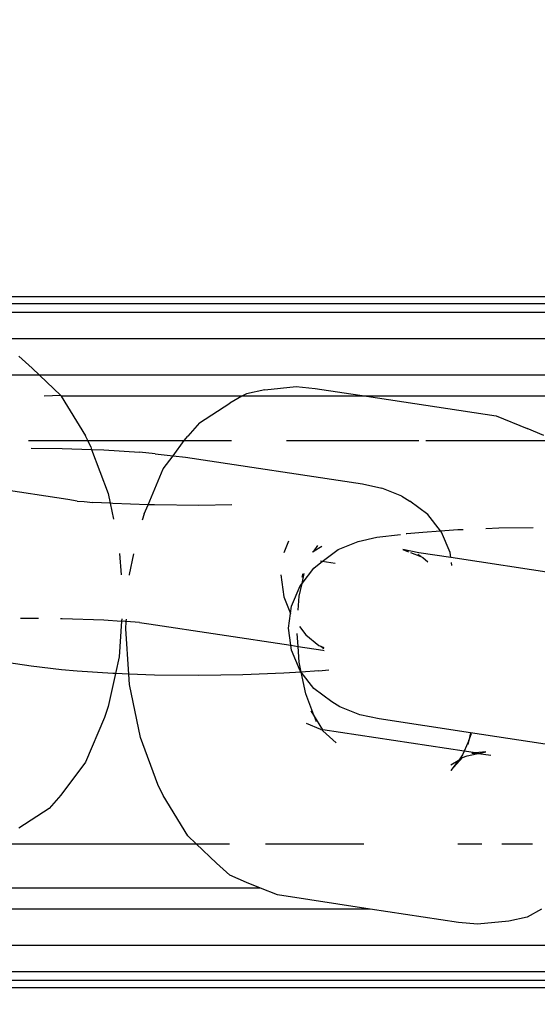
# Model space of a CAD drawing. Units: millimetres. Extents: x -17534 to -7965, y -67015 to -59059.
# Drawn here: x -11728 to -11708, y -65960 to -65924 of the extents above; entities that cross this region are included whole.
import ezdxf

# ---------------------------------------------------------------- set-up
doc = ezdxf.new("R2010")
doc.units = ezdxf.units.MM
doc.layers.add('Strefa bezpieczna', color=8, linetype='Continuous')
doc.dimstyles.get("Standard").update_dxf_attribs({"dimtxt": 180, "dimasz": 200, "dimexe": 0.18, "dimexo": 0.0625, "dimgap": 200, "dimtad": 0, "dimtih": 1, "dimtoh": 1, "dimlfac": 0.001, "dimzin": 0, "dimdsep": 46, "dimtxsty": 'Standard', "dimcen": 0.09, "dimse1": 1, "dimse2": 1, "dimadec": 0, "dimazin": 0, "dimtfac": 1, "dimtdec": 4, "dimtofl": 0, "dimtmove": 0, "dimatfit": 3, "dimfxl": 1, "dimtolj": 1, "dimtzin": 0, "dimarcsym": 0})

# ---------------------------------------------------------------- blocks, each defined once
blk = doc.blocks.new('*D22')
at = {"layer": 'Defpoints', "color": 0}
for p in [(-10590.338, -61068.652), (-17295.007, -67014.553), (-10591.24, -67014.553)]:
    blk.add_point(p, dxfattribs=at)
at = {"layer": 'Strefa bezpieczna', "color": 0, "lineweight": -2}
for p, q in [((-17295.007, -61268.652), (-17295.007, -63751.603)), ((-17295.007, -66814.553), (-17295.007, -64331.603))]:
    blk.add_line(p, q, dxfattribs=at)
at = {"layer": 'Strefa bezpieczna', "color": 0}
for points in [[(-17261.673, -61268.652), (-17328.34, -61268.652), (-17295.007, -61068.652)], [(-17328.34, -66814.553), (-17261.673, -66814.553), (-17295.007, -67014.553)]]:
    blk.add_solid(points, dxfattribs=at)
at = {"layer": 'Strefa bezpieczna', "color": 0, "insert": (-17295.007, -64041.603), "char_height": 180, "attachment_point": 5}
blk.add_mtext('\\A1;5.95', dxfattribs=at)

msp = doc.modelspace()

# ---------------------------------------------------------------- linework, layer by layer
for p, q in [((-11705.039, -65933.964), (-11730.182, -65933.964)), ((-11705.039, -65934.226), (-11730.182, -65934.226)), ((-11705.039, -65934.547), (-11730.182, -65934.547)), ((-11705.039, -65935.531), (-11729.169, -65935.531)), ((-11727.139, -65936.619), (-11727.635, -65936.171)), ((-11727.139, -65936.619), (-11726.86, -65936.886)), ((-11726.86, -65936.886), (-11730.182, -65936.886)), ((-11726.86, -65936.886), (-11726.072, -65937.638)), ((-11705.039, -65936.886), (-11726.86, -65936.886)), ((-11719.178, -65937.569), (-11719.341, -65937.661)), ((-11718.488, -65937.423), (-11719.178, -65937.569)), ((-11718.488, -65937.423), (-11717.325, -65937.303)), ((-11717.325, -65937.303), (-11716.616, -65937.373)), ((-11716.616, -65937.373), (-11714.71, -65937.661)), ((-11726.072, -65937.638), (-11726.69, -65937.661)), ((-11726.072, -65937.638), (-11726.058, -65937.661)), ((-11726.058, -65937.661), (-11725.156, -65939.14)), ((-11719.341, -65937.661), (-11726.058, -65937.661)), ((-11720.923, -65938.655), (-11719.793, -65937.919)), ((-11719.341, -65937.661), (-11719.793, -65937.919)), ((-11714.71, -65937.661), (-11719.341, -65937.661)), ((-11714.71, -65937.661), (-11709.888, -65938.392)), ((-11705.039, -65937.661), (-11714.71, -65937.661)), ((-11720.923, -65938.655), (-11721.356, -65939.145)), ((-11709.888, -65938.392), (-11708.736, -65938.86)), ((-11708.121, -65939.126), (-11708.736, -65938.86)), ((-11727.273, -65939.315), (-11725.073, -65939.315)), ((-11725.073, -65939.315), (-11725.156, -65939.14)), ((-11724.963, -65939.547), (-11725.073, -65939.315)), ((-11725.073, -65939.315), (-11721.484, -65939.315)), ((-11721.904, -65939.876), (-11721.484, -65939.315)), ((-11721.484, -65939.315), (-11721.356, -65939.145)), ((-11721.484, -65939.315), (-11719.724, -65939.315)), ((-11717.681, -65939.315), (-11712.769, -65939.315)), ((-11712.51, -65939.315), (-11707.912, -65939.315)), ((-11727.171, -65939.589), (-11726.022, -65939.601)), ((-11726.022, -65939.601), (-11724.929, -65939.64)), ((-11724.963, -65939.547), (-11724.929, -65939.64)), ((-11724.929, -65939.64), (-11724.481, -65939.656)), ((-11724.929, -65939.64), (-11724.314, -65941.285)), ((-11724.481, -65939.656), (-11723.15, -65939.746)), ((-11722.573, -65939.8), (-11723.15, -65939.746)), ((-11722.573, -65939.8), (-11721.904, -65939.876)), ((-11722.273, -65940.369), (-11721.904, -65939.876)), ((-11721.904, -65939.876), (-11721.443, -65939.929)), ((-11721.443, -65939.929), (-11714.866, -65940.925)), ((-11725.818, -65941.508), (-11732.285, -65940.529)), ((-11722.831, -65941.697), (-11722.273, -65940.369)), ((-11714.866, -65940.925), (-11714.143, -65941.076)), ((-11713.4, -65941.373), (-11714.143, -65941.076)), ((-11725.466, -65941.56), (-11725.818, -65941.508)), ((-11725.466, -65941.56), (-11725.208, -65941.578)), ((-11725.208, -65941.578), (-11724.889, -65941.614)), ((-11724.241, -65941.643), (-11724.889, -65941.614)), ((-11724.314, -65941.285), (-11724.241, -65941.643)), ((-11713.4, -65941.373), (-11713.097, -65941.559)), ((-11712.434, -65942.061), (-11713.097, -65941.559)), ((-11724.241, -65941.643), (-11724.119, -65942.229)), ((-11724.135, -65941.65), (-11724.241, -65941.643)), ((-11722.831, -65941.697), (-11724.135, -65941.65)), ((-11722.976, -65942.039), (-11722.831, -65941.697)), ((-11722.594, -65941.705), (-11722.831, -65941.697)), ((-11720.947, -65941.722), (-11722.594, -65941.705)), ((-11719.719, -65941.706), (-11720.947, -65941.722)), ((-11722.976, -65942.039), (-11723.055, -65942.267)), ((-11711.962, -65942.667), (-11712.434, -65942.061)), ((-11713.211, -65942.769), (-11712.615, -65942.714)), ((-11712.615, -65942.714), (-11711.962, -65942.667)), ((-11711.962, -65942.667), (-11711.316, -65942.621)), ((-11711.925, -65942.715), (-11711.962, -65942.667)), ((-11711.605, -65943.477), (-11711.925, -65942.715)), ((-11711.316, -65942.621), (-11711.124, -65942.613)), ((-11710.277, -65942.58), (-11709.795, -65942.561)), ((-11709.795, -65942.561), (-11708.521, -65942.544)), ((-11717.61, -65943.054), (-11717.791, -65943.486)), ((-11715.767, -65943.362), (-11715.018, -65943.064)), ((-11715.018, -65943.064), (-11714.328, -65942.906)), ((-11714.328, -65942.906), (-11713.446, -65942.798)), ((-11713.24, -65942.773), (-11713.211, -65942.769)), ((-11716.725, -65943.452), (-11716.661, -65943.414)), ((-11716.687, -65943.45), (-11716.661, -65943.414)), ((-11716.661, -65943.414), (-11716.519, -65943.219)), ((-11716.661, -65943.414), (-11716.367, -65943.242)), ((-11716.357, -65943.81), (-11715.767, -65943.362)), ((-11712.771, -65943.484), (-11713.365, -65943.359)), ((-11713.365, -65943.359), (-11713.149, -65943.446)), ((-11723.89, -65943.508), (-11723.836, -65944.303)), ((-11723.522, -65944.286), (-11723.354, -65943.527)), ((-11716.357, -65943.81), (-11716.427, -65943.8)), ((-11716.41, -65943.85), (-11716.357, -65943.81)), ((-11715.883, -65943.882), (-11716.357, -65943.81)), ((-11713.076, -65943.475), (-11712.695, -65943.627)), ((-11712.695, -65943.627), (-11712.803, -65943.545)), ((-11711.58, -65943.664), (-11712.771, -65943.484)), ((-11712.695, -65943.627), (-11712.622, -65943.656)), ((-11712.622, -65943.656), (-11712.433, -65943.825)), ((-11711.58, -65943.664), (-11711.605, -65943.477)), ((-11706.305, -65944.463), (-11711.58, -65943.664)), ((-11717.109, -65944.621), (-11716.669, -65944.053)), ((-11716.669, -65944.053), (-11716.41, -65943.85)), ((-11711.541, -65943.96), (-11711.556, -65943.848)), ((-11723.524, -65944.314), (-11723.522, -65944.286)), ((-11717.9, -65944.304), (-11717.791, -65945.123)), ((-11717.109, -65944.391), (-11717.029, -65944.258)), ((-11717.109, -65944.621), (-11717.029, -65944.258)), ((-11717.109, -65944.391), (-11717.063, -65944.259)), ((-11717.497, -65945.471), (-11717.177, -65944.708)), ((-11717.214, -65945.096), (-11717.109, -65944.621)), ((-11717.177, -65944.708), (-11717.109, -65944.621)), ((-11717.791, -65945.123), (-11717.533, -65945.737)), ((-11717.251, -65945.623), (-11717.214, -65945.096)), ((-11717.533, -65945.737), (-11717.497, -65945.471)), ((-11727.569, -65945.909), (-11726.907, -65945.916)), ((-11726.087, -65945.924), (-11726.022, -65945.925)), ((-11726.022, -65945.925), (-11724.481, -65945.98)), ((-11724.481, -65945.98), (-11723.815, -65946.025)), ((-11723.81, -65945.941), (-11723.815, -65946.025)), ((-11723.815, -65946.025), (-11723.727, -65946.016)), ((-11723.727, -65946.016), (-11723.642, -65946.037)), ((-11723.642, -65946.037), (-11723.636, -65945.947)), ((-11717.606, -65946.29), (-11717.533, -65945.737)), ((-11723.815, -65946.025), (-11723.907, -65947.356)), ((-11723.661, -65946.314), (-11723.642, -65946.037)), ((-11723.548, -65947.995), (-11723.661, -65946.314)), ((-11723.15, -65946.07), (-11723.642, -65946.037)), ((-11723.15, -65946.07), (-11722.798, -65946.122)), ((-11722.798, -65946.122), (-11717.522, -65946.921)), ((-11717.522, -65946.921), (-11717.606, -65946.29)), ((-11717.205, -65946.226), (-11716.962, -65946.539)), ((-11717.253, -65946.962), (-11717.285, -65946.487)), ((-11716.962, -65946.539), (-11716.48, -65946.929)), ((-11717.497, -65947.108), (-11717.522, -65946.921)), ((-11717.522, -65946.921), (-11717.253, -65946.962)), ((-11717.177, -65947.87), (-11717.497, -65947.108)), ((-11717.253, -65946.962), (-11716.331, -65947.102)), ((-11717.214, -65947.544), (-11717.253, -65946.962)), ((-11716.48, -65946.929), (-11716.408, -65946.958)), ((-11716.408, -65946.958), (-11716.3, -65947.001)), ((-11716.408, -65946.958), (-11716.299, -65947.04)), ((-11716.331, -65947.102), (-11716.287, -65947.111)), ((-11727.173, -65947.701), (-11730.362, -65947.218)), ((-11723.907, -65947.356), (-11724.044, -65947.977)), ((-11726.043, -65947.83), (-11727.173, -65947.701)), ((-11725.466, -65947.884), (-11726.043, -65947.83)), ((-11717.14, -65947.918), (-11717.214, -65947.544)), ((-11716.487, -65947.871), (-11716.118, -65947.837)), ((-11724.135, -65947.974), (-11725.466, -65947.884)), ((-11724.044, -65947.977), (-11724.314, -65949.204)), ((-11724.044, -65947.977), (-11724.135, -65947.974)), ((-11723.548, -65947.995), (-11724.044, -65947.977)), ((-11723.522, -65948.385), (-11723.548, -65947.995)), ((-11722.594, -65948.029), (-11723.548, -65947.995)), ((-11720.947, -65948.046), (-11722.594, -65948.029)), ((-11719.308, -65948.024), (-11720.947, -65948.046)), ((-11717.786, -65947.965), (-11719.308, -65948.024)), ((-11717.14, -65947.918), (-11717.786, -65947.965)), ((-11717.14, -65947.918), (-11717.177, -65947.87)), ((-11716.487, -65947.871), (-11717.14, -65947.918)), ((-11716.669, -65948.524), (-11717.14, -65947.918)), ((-11716.971, -65948.721), (-11717.14, -65947.918)), ((-11723.114, -65950.356), (-11723.522, -65948.385)), ((-11716.005, -65949.026), (-11716.669, -65948.524)), ((-11716.672, -65949.522), (-11716.971, -65948.721)), ((-11724.314, -65949.204), (-11724.452, -65949.602)), ((-11715.702, -65949.212), (-11716.005, -65949.026)), ((-11714.959, -65949.509), (-11715.702, -65949.212)), ((-11724.452, -65949.602), (-11725.156, -65951.273)), ((-11716.672, -65949.522), (-11716.775, -65949.353)), ((-11716.341, -65950.065), (-11716.672, -65949.522)), ((-11716.672, -65949.522), (-11716.583, -65949.76)), ((-11714.237, -65949.66), (-11714.959, -65949.509)), ((-11710.848, -65950.173), (-11714.237, -65949.66)), ((-11716.41, -65950.052), (-11716.946, -65949.834)), ((-11722.465, -65952.095), (-11723.114, -65950.356)), ((-11716.41, -65950.052), (-11716.341, -65950.065)), ((-11716.331, -65950.099), (-11716.341, -65950.065)), ((-11711.08, -65950.859), (-11716.341, -65950.065)), ((-11716.331, -65950.099), (-11715.835, -65950.548)), ((-11710.848, -65950.173), (-11710.911, -65950.456)), ((-11710.911, -65950.456), (-11710.806, -65950.206)), ((-11707.659, -65950.656), (-11710.848, -65950.173)), ((-11710.911, -65950.456), (-11711.08, -65950.859)), ((-11710.911, -65950.456), (-11710.944, -65950.605)), ((-11711.574, -65951.579), (-11711.14, -65951.09)), ((-11711.139, -65950.999), (-11711.272, -65951.176)), ((-11711.14, -65951.09), (-11711.272, -65951.176)), ((-11711.14, -65951.09), (-11710.968, -65951.029)), ((-11711.08, -65950.859), (-11711.139, -65950.999)), ((-11710.657, -65950.923), (-11711.08, -65950.859)), ((-11710.968, -65951.029), (-11710.622, -65950.956)), ((-11710.657, -65950.923), (-11710.803, -65950.938)), ((-11710.803, -65950.938), (-11710.622, -65950.956)), ((-11710.278, -65950.883), (-11710.657, -65950.923)), ((-11710.545, -65950.94), (-11710.657, -65950.923)), ((-11710.622, -65950.956), (-11710.545, -65950.94)), ((-11710.545, -65950.94), (-11710.278, -65950.883)), ((-11710.545, -65950.94), (-11710.094, -65951.008)), ((-11725.156, -65951.273), (-11726.072, -65952.497)), ((-11711.305, -65951.221), (-11711.583, -65951.379)), ((-11711.305, -65951.221), (-11711.574, -65951.579)), ((-11711.272, -65951.176), (-11711.305, -65951.221)), ((-11722.273, -65952.502), (-11722.465, -65952.095)), ((-11726.072, -65952.497), (-11726.505, -65952.987)), ((-11721.356, -65954.004), (-11722.273, -65952.502)), ((-11726.505, -65952.987), (-11727.635, -65953.723)), ((-11721.048, -65954.298), (-11721.356, -65954.004)), ((-11729.709, -65954.298), (-11721.048, -65954.298)), ((-11721.048, -65954.298), (-11719.807, -65954.298)), ((-11720.29, -65955.022), (-11721.048, -65954.298)), ((-11718.472, -65954.298), (-11714.806, -65954.298)), ((-11711.324, -65954.298), (-11710.424, -65954.298)), ((-11709.689, -65954.298), (-11708.537, -65954.298)), ((-11719.793, -65955.471), (-11720.29, -65955.022)), ((-11719.178, -65955.737), (-11719.793, -65955.471)), ((-11718.65, -65955.952), (-11719.178, -65955.737)), ((-11718.65, -65955.952), (-11743.553, -65955.952)), ((-11718.026, -65956.205), (-11718.65, -65955.952)), ((-11714.577, -65956.728), (-11718.026, -65956.205)), ((-11714.577, -65956.728), (-11743.553, -65956.728)), ((-11711.298, -65957.224), (-11714.577, -65956.728)), ((-11708.208, -65956.728), (-11708.736, -65957.028)), ((-11710.589, -65957.294), (-11711.298, -65957.224)), ((-11709.427, -65957.174), (-11710.589, -65957.294)), ((-11708.736, -65957.028), (-11709.427, -65957.174)), ((-11705.148, -65958.082), (-11743.553, -65958.082)), ((-11705.148, -65959.066), (-11743.553, -65959.066)), ((-11705.148, -65959.388), (-11743.553, -65959.388)), ((-11743.553, -65959.649), (-11705.148, -65959.649))]:
    msp.add_line(p, q)

# ---------------------------------------------------------------- dimensions: what is measured, and where the dimension line sits
at = {"layer": 'Strefa bezpieczna'}
dim = msp.add_linear_dim(base=(-17295.007, -67014.553), p1=(-10590.338, -61068.652), p2=(-10591.24, -67014.553), angle=90, dimstyle='Standard', dxfattribs=at)
dim.commit()
dim.dimension.update_dxf_attribs({"geometry": '*D22', "text_midpoint": (-17295.007, -64041.603)})

doc.saveas('drawing.dxf')
